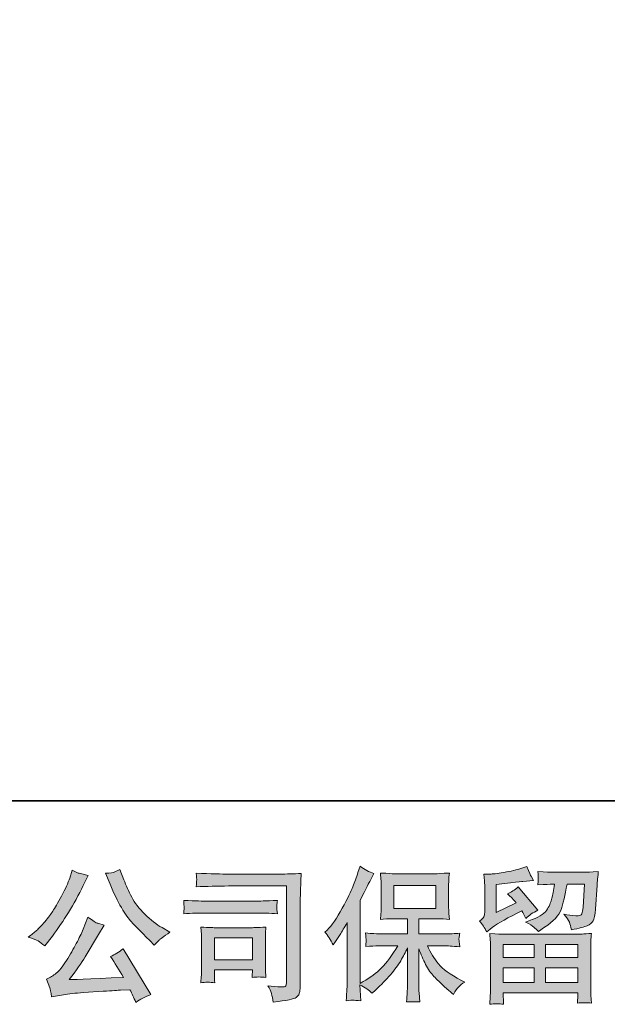
# Model space of a CAD drawing. Units: inches. Extents: x -80 to 1188, y -478 to 438.
# Drawn here: x 64 to 193, y -478 to -261 of the extents above; entities that cross this region are included whole.
import ezdxf

# ---------------------------------------------------------------- set-up
doc = ezdxf.new("R2010")
doc.units = ezdxf.units.IN
doc.header["$MEASUREMENT"] = 0
doc.layers.add('图层 1', color=7, linetype='Continuous')

msp = doc.modelspace()

# ---------------------------------------------------------------- hatches: boundary and pattern name
at = {"layer": '图层 1'}
h = msp.add_hatch(color=7, dxfattribs=at)
h.dxf.hatch_style = 2
edge = h.paths.add_edge_path()
edge.add_spline(control_points=[(83.64, -451.64), (84.44, -453.65), (85.26, -455.37), (86.12, -456.8), (86.97, -458.23), (87.71, -459.28), (88.33, -459.94), (88.93, -460.59), (90.27, -461.95), (92.34, -464.02), (92.34, -464.02), (93.36, -465.03), (93.36, -465.03), (93.36, -465.03), (94.44, -463.93), (94.44, -463.93), (94.58, -463.76), (95.37, -463.19), (96.81, -462.22), (96.81, -462.22), (95.07, -461.2), (95.07, -461.2), (93.84, -460.5), (92.58, -459.52), (91.3, -458.26), (90.01, -456.99), (89.04, -455.72), (88.39, -454.47), (87.73, -453.21), (87.16, -451.94), (86.67, -450.66), (86.67, -450.66), (85.79, -448.38), (85.79, -448.38), (85.79, -448.38), (84.56, -448.95), (84.56, -448.95), (84.33, -449.08), (83.69, -449.17), (82.65, -449.23), (82.65, -449.23), (83.64, -451.64), (83.64, -451.64)], knot_values=[0, 0, 0, 0, 1, 1, 1, 2, 2, 2, 3, 3, 3, 4, 4, 4, 5, 5, 5, 6, 6, 6, 7, 7, 7, 8, 8, 8, 9, 9, 9, 10, 10, 10, 11, 11, 11, 12, 12, 12, 13, 13, 13, 14, 14, 14, 14], degree=3, periodic=0)
edge = h.paths.add_edge_path()
edge.add_spline(control_points=[(67.78, -464.14), (68.18, -464.38), (68.68, -464.74), (69.3, -465.22), (69.3, -465.22), (70.94, -463.07), (70.94, -463.07), (73.41, -459.82), (75.67, -456.11), (77.72, -451.92), (77.72, -451.92), (78.79, -449.71), (78.79, -449.71), (78.79, -449.71), (76.83, -449.23), (76.83, -449.23), (76.66, -449.21), (76.16, -448.97), (75.31, -448.51), (75.31, -448.51), (74.74, -450.28), (74.74, -450.28), (74.38, -451.38), (73.78, -452.69), (72.93, -454.25), (72.09, -455.8), (71.46, -456.91), (71.03, -457.56), (70.62, -458.21), (70.02, -458.99), (69.27, -459.89), (68.51, -460.78), (67.9, -461.44), (67.46, -461.83), (67.01, -462.24), (66.39, -462.73), (65.59, -463.32), (66.66, -463.64), (67.39, -463.92), (67.78, -464.14)], knot_values=[0, 0, 0, 0, 1, 1, 1, 2, 2, 2, 3, 3, 3, 4, 4, 4, 5, 5, 5, 6, 6, 6, 7, 7, 7, 8, 8, 8, 9, 9, 9, 10, 10, 10, 11, 11, 11, 12, 12, 12, 13, 13, 13, 13], degree=3, periodic=0)
edge = h.paths.add_edge_path()
edge.add_spline(control_points=[(77.72, -461.52), (77.34, -462.45), (76.83, -463.5), (76.2, -464.69), (75.58, -465.87), (74.85, -467.12), (74.01, -468.47), (73.17, -469.81), (72.42, -470.73), (71.78, -471.25), (71.13, -471.76), (70.43, -472.21), (69.64, -472.57), (69.64, -472.57), (70.37, -474.44), (70.37, -474.44), (70.46, -474.65), (70.58, -475.31), (70.75, -476.43), (70.75, -476.43), (73.35, -475.99), (73.35, -475.99), (74.47, -475.8), (75.94, -475.64), (77.78, -475.51), (77.78, -475.51), (82.12, -475.23), (82.12, -475.23), (84.14, -475.08), (85.4, -475), (85.89, -474.98), (85.89, -474.98), (88, -474.91), (88, -474.91), (88.43, -475.71), (88.85, -476.63), (89.27, -477.67), (90.24, -476.99), (91.35, -476.42), (92.6, -475.95), (92.6, -475.95), (86.48, -465.85), (86.48, -465.85), (85.6, -466.57), (84.67, -467.13), (83.7, -467.54), (84.65, -468.97), (85.62, -470.51), (86.61, -472.16), (78.74, -472.5), (74.75, -472.66), (74.65, -472.66), (76.17, -470.62), (77.34, -468.94), (78.16, -467.63), (78.16, -467.63), (81.07, -462.69), (81.07, -462.69), (81.07, -462.69), (82.31, -460.69), (82.31, -460.69), (82.31, -460.69), (80.91, -460.25), (80.91, -460.25), (80.58, -460.17), (79.86, -459.72), (78.76, -458.89), (78.76, -458.89), (77.72, -461.52), (77.72, -461.52)], knot_values=[0, 0, 0, 0, 1, 1, 1, 2, 2, 2, 3, 3, 3, 4, 4, 4, 5, 5, 5, 6, 6, 6, 7, 7, 7, 8, 8, 8, 9, 9, 9, 10, 10, 10, 11, 11, 11, 12, 12, 12, 13, 13, 13, 14, 14, 14, 15, 15, 15, 16, 16, 16, 17, 17, 17, 18, 18, 18, 19, 19, 19, 20, 20, 20, 21, 21, 21, 22, 22, 22, 23, 23, 23, 23], degree=3, periodic=0)
h = msp.add_hatch(color=7, dxfattribs=at)
h.dxf.hatch_style = 2
edge = h.paths.add_edge_path()
edge.add_spline(control_points=[(130.9, -462.23), (130.9, -462.23), (131.37, -461.75), (131.37, -461.75), (132.43, -460.69), (133.54, -459.09), (134.72, -456.94), (135.89, -454.79), (136.67, -453.2), (137.06, -452.19), (137.44, -451.18), (137.82, -450.13), (138.18, -449.05), (138.18, -449.05), (138.63, -447.66), (138.63, -447.66), (139.63, -448.38), (140.64, -448.93), (141.67, -449.31), (141.67, -449.31), (140.85, -450.86), (140.85, -450.86), (140.7, -451.11), (139.96, -452.56), (138.63, -455.2), (138.63, -455.2), (138.63, -473.5), (138.63, -473.5), (138.63, -473.5), (139.35, -473.09), (139.35, -473.09), (140.87, -472.25), (142.2, -471.24), (143.34, -470.08), (144.48, -468.92), (145.68, -467.29), (146.94, -465.2), (146.94, -465.2), (142.7, -465.2), (142.7, -465.2), (141.93, -465.2), (141.01, -465.27), (139.89, -465.39), (139.91, -465.01), (139.93, -464.72), (139.95, -464.47), (139.97, -464.24), (139.98, -464.07), (139.97, -463.93), (139.96, -463.79), (139.92, -463.27), (139.86, -462.37), (141.29, -462.51), (142.23, -462.58), (142.7, -462.58), (142.7, -462.58), (149.06, -462.58), (149.06, -462.58), (149.06, -462.58), (149.06, -459.25), (149.06, -459.25), (149.06, -459.25), (146.02, -459.25), (146.02, -459.25), (144.87, -459.25), (143.9, -459.3), (143.11, -459.41), (143.18, -458.83), (143.22, -458.39), (143.24, -458.08), (143.26, -457.77), (143.27, -457.36), (143.27, -456.84), (143.27, -456.84), (143.27, -451.85), (143.27, -451.85), (143.27, -451.24), (143.26, -450.82), (143.24, -450.61), (143.24, -450.61), (143.11, -449.17), (143.11, -449.17), (144.85, -449.28), (145.81, -449.33), (146.02, -449.33), (146.02, -449.33), (155.31, -449.33), (155.31, -449.33), (155.53, -449.33), (156.52, -449.28), (158.29, -449.17), (158.21, -449.81), (158.16, -450.3), (158.15, -450.66), (158.13, -451.01), (158.13, -451.41), (158.13, -451.85), (158.13, -451.85), (158.13, -456.84), (158.13, -456.84), (158.13, -457.51), (158.15, -457.92), (158.17, -458.1), (158.17, -458.1), (158.29, -459.41), (158.29, -459.41), (157.5, -459.3), (156.5, -459.25), (155.28, -459.25), (155.28, -459.25), (151.55, -459.25), (151.55, -459.25), (151.55, -459.25), (151.55, -462.58), (151.55, -462.58), (151.55, -462.58), (157.35, -462.58), (157.35, -462.58), (158.35, -462.58), (159.44, -462.54), (160.6, -462.43), (160.52, -462.87), (160.46, -463.19), (160.43, -463.38), (160.39, -463.59), (160.38, -463.75), (160.39, -463.86), (160.4, -463.97), (160.48, -464.49), (160.6, -465.42), (158.83, -465.28), (157.74, -465.2), (157.35, -465.2), (157.35, -465.2), (153.45, -465.2), (153.45, -465.2), (154.15, -466.68), (154.96, -468.01), (155.89, -469.19), (156.81, -470.37), (158.46, -471.56), (160.82, -472.74), (160.82, -472.74), (161.68, -473.18), (161.68, -473.18), (161.11, -473.56), (160.66, -473.92), (160.35, -474.26), (160.03, -474.59), (159.64, -475.14), (159.18, -475.9), (159.18, -475.9), (158.74, -475.56), (158.74, -475.56), (158.51, -475.39), (157.97, -474.91), (157.13, -474.14), (156.3, -473.37), (155.55, -472.64), (154.89, -471.94), (154.22, -471.25), (153.62, -470.36), (153.07, -469.3), (152.52, -468.23), (152.01, -467.1), (151.55, -465.9), (151.55, -465.9), (151.55, -473.91), (151.55, -473.91), (151.55, -474.52), (151.57, -475.07), (151.61, -475.56), (151.61, -475.56), (151.77, -477.58), (151.77, -477.58), (151.32, -477.56), (150.97, -477.54), (150.73, -477.52), (150.49, -477.5), (149.87, -477.52), (148.87, -477.58), (148.91, -476.76), (148.95, -476.07), (149, -475.5), (149.04, -474.94), (149.06, -474.41), (149.06, -473.91), (149.06, -473.91), (149.06, -465.67), (149.06, -465.67), (148.62, -466.61), (148.12, -467.55), (147.57, -468.51), (147.02, -469.46), (146.28, -470.49), (145.35, -471.57), (144.43, -472.64), (143.3, -473.78), (142, -474.99), (142, -474.99), (141.27, -475.65), (141.27, -475.65), (140.59, -474.93), (139.72, -474.32), (138.62, -473.82), (138.62, -473.82), (138.84, -477.3), (138.84, -477.3), (137.87, -477.23), (137.29, -477.19), (137.11, -477.18), (136.93, -477.17), (136.43, -477.21), (135.58, -477.3), (135.64, -476.27), (135.7, -475.41), (135.74, -474.73), (135.78, -474.05), (135.8, -473.36), (135.8, -472.64), (135.8, -472.64), (135.8, -460.08), (135.8, -460.08), (135.19, -461.17), (134.66, -462.05), (134.22, -462.73), (134.22, -462.73), (133.24, -464.22), (133.24, -464.22), (133.24, -464.22), (132.73, -465.01), (132.73, -465.01), (132.17, -463.9), (131.55, -462.96), (130.9, -462.23)], knot_values=[0, 0, 0, 0, 1, 1, 1, 2, 2, 2, 3, 3, 3, 4, 4, 4, 5, 5, 5, 6, 6, 6, 7, 7, 7, 8, 8, 8, 9, 9, 9, 10, 10, 10, 11, 11, 11, 12, 12, 12, 13, 13, 13, 14, 14, 14, 15, 15, 15, 16, 16, 16, 17, 17, 17, 18, 18, 18, 19, 19, 19, 20, 20, 20, 21, 21, 21, 22, 22, 22, 23, 23, 23, 24, 24, 24, 25, 25, 25, 26, 26, 26, 27, 27, 27, 28, 28, 28, 29, 29, 29, 30, 30, 30, 31, 31, 31, 32, 32, 32, 33, 33, 33, 34, 34, 34, 35, 35, 35, 36, 36, 36, 37, 37, 37, 38, 38, 38, 39, 39, 39, 40, 40, 40, 41, 41, 41, 42, 42, 42, 43, 43, 43, 44, 44, 44, 45, 45, 45, 46, 46, 46, 47, 47, 47, 48, 48, 48, 49, 49, 49, 50, 50, 50, 51, 51, 51, 52, 52, 52, 53, 53, 53, 54, 54, 54, 55, 55, 55, 56, 56, 56, 57, 57, 57, 58, 58, 58, 59, 59, 59, 60, 60, 60, 61, 61, 61, 62, 62, 62, 63, 63, 63, 64, 64, 64, 65, 65, 65, 66, 66, 66, 67, 67, 67, 68, 68, 68, 69, 69, 69, 70, 70, 70, 71, 71, 71, 72, 72, 72, 73, 73, 73, 74, 74, 74, 75, 75, 75, 76, 76, 76, 77, 77, 77, 78, 78, 78, 78], degree=3, periodic=0)
h.paths.add_polyline_path([(146.1, -457.01), (155.3, -457.01), (155.3, -451.94), (146.1, -451.94)])
h = msp.add_hatch(color=7, dxfattribs=at)
h.dxf.hatch_style = 2
h.paths.add_polyline_path([(170.15, -464.89), (176.95, -464.89), (176.95, -467.8), (170.11, -467.8)])
edge = h.paths.add_edge_path()
edge.add_spline(control_points=[(166.51, -462.14), (166.51, -462.14), (167.24, -461.54), (167.24, -461.54), (168.36, -460.61), (170.31, -459.45), (173.08, -458.06), (173.08, -458.06), (174.22, -457.49), (174.22, -457.49), (174.55, -458.01), (174.86, -458.58), (175.14, -459.17), (175.83, -458.47), (176.71, -457.87), (177.76, -457.36), (177.76, -457.36), (173.43, -452.23), (173.43, -452.23), (172.65, -452.91), (171.85, -453.41), (171.05, -453.75), (171.79, -454.43), (172.45, -455.08), (173.01, -455.71), (173.01, -455.71), (168.55, -457.87), (168.55, -457.87), (168.55, -457.87), (168.55, -451.73), (168.55, -451.73), (168.55, -451.73), (171.72, -451.35), (171.72, -451.35), (173.4, -451.16), (174.31, -451.05), (174.44, -451.03), (174.44, -451.03), (176.78, -450.81), (176.78, -450.81), (176.78, -450.81), (176.25, -449.86), (176.25, -449.86), (176.2, -449.82), (175.9, -449.1), (175.32, -447.71), (175.32, -447.71), (174.25, -448.08), (174.25, -448.08), (173.11, -448.49), (171.78, -448.8), (170.26, -449.04), (168.74, -449.29), (167.74, -449.41), (167.27, -449.41), (167.27, -449.41), (165.9, -449.41), (165.9, -449.41), (165.9, -449.41), (166.02, -450.91), (166.02, -450.91), (166.05, -451.11), (166.06, -451.58), (166.06, -452.3), (166.06, -452.3), (166.06, -457.9), (166.06, -457.9), (166.06, -458.23), (165.99, -458.55), (165.87, -458.83), (165.74, -459.11), (165.43, -459.43), (164.92, -459.77), (165.53, -460.46), (166.06, -461.26), (166.51, -462.14)], knot_values=[0, 0, 0, 0, 1, 1, 1, 2, 2, 2, 3, 3, 3, 4, 4, 4, 5, 5, 5, 6, 6, 6, 7, 7, 7, 8, 8, 8, 9, 9, 9, 10, 10, 10, 11, 11, 11, 12, 12, 12, 13, 13, 13, 14, 14, 14, 15, 15, 15, 16, 16, 16, 17, 17, 17, 18, 18, 18, 19, 19, 19, 20, 20, 20, 21, 21, 21, 22, 22, 22, 23, 23, 23, 24, 24, 24, 25, 25, 25, 25], degree=3, periodic=0)
edge = h.paths.add_edge_path()
edge.add_spline(control_points=[(170.22, -478.09), (170.22, -478.09), (170.19, -477.2), (170.19, -477.2), (170.19, -477.2), (170.16, -476.29), (170.16, -476.29), (170.16, -476.29), (170.16, -475.53), (170.16, -475.53), (170.16, -475.53), (186.58, -475.53), (186.58, -475.53), (186.58, -475.53), (186.58, -476.22), (186.58, -476.22), (186.58, -476.27), (186.56, -476.45), (186.53, -476.8), (186.49, -477.14), (186.48, -477.5), (186.48, -477.84), (187.53, -477.71), (188.55, -477.71), (189.56, -477.84), (189.56, -477.84), (189.44, -476.07), (189.44, -476.07), (189.42, -475.83), (189.4, -475.25), (189.4, -474.32), (189.4, -474.32), (189.4, -465.5), (189.4, -465.5), (189.4, -464.86), (189.4, -464.37), (189.42, -464.01), (189.43, -463.65), (189.48, -463.14), (189.56, -462.49), (187.83, -462.59), (186.79, -462.65), (186.43, -462.65), (186.43, -462.65), (170.11, -462.65), (170.11, -462.65), (169.8, -462.65), (168.82, -462.59), (167.17, -462.49), (167.17, -462.49), (167.3, -464.04), (167.3, -464.04), (167.32, -464.27), (167.33, -464.77), (167.33, -465.53), (167.33, -465.53), (167.33, -474.26), (167.33, -474.26), (167.33, -475.02), (167.32, -475.63), (167.3, -476.1), (167.28, -476.56), (167.24, -477.22), (167.17, -478.09), (168.17, -477.96), (169.18, -477.96), (170.22, -478.09)], knot_values=[0, 0, 0, 0, 1, 1, 1, 2, 2, 2, 3, 3, 3, 4, 4, 4, 5, 5, 5, 6, 6, 6, 7, 7, 7, 8, 8, 8, 9, 9, 9, 10, 10, 10, 11, 11, 11, 12, 12, 12, 13, 13, 13, 14, 14, 14, 15, 15, 15, 16, 16, 16, 17, 17, 17, 18, 18, 18, 19, 19, 19, 20, 20, 20, 21, 21, 21, 22, 22, 22, 22], degree=3, periodic=0)
h.paths.add_polyline_path([(170.16, -470.04), (176.95, -470.04), (176.95, -473.28), (170.16, -473.28)])
h.paths.add_polyline_path([(179.44, -470.04), (186.58, -470.04), (186.58, -473.28), (179.44, -473.28)])
h.paths.add_polyline_path([(179.44, -464.89), (186.58, -464.89), (186.58, -467.8), (179.44, -467.8)])
edge = h.paths.add_edge_path()
edge.add_spline(control_points=[(176.88, -461.08), (177.18, -461.34), (177.52, -461.67), (177.88, -462.04), (177.88, -462.04), (179.24, -461.13), (179.24, -461.13), (181.19, -459.82), (182.39, -458.53), (182.85, -457.24), (183.31, -455.97), (183.76, -454.1), (184.18, -451.63), (184.18, -451.63), (188.01, -451.63), (188.01, -451.63), (188.01, -451.63), (187.7, -456.73), (187.7, -456.73), (187.65, -457.38), (187.57, -457.86), (187.44, -458.16), (187.31, -458.47), (186.88, -458.61), (186.14, -458.57), (185.19, -458.55), (184.31, -458.43), (183.48, -458.21), (184.12, -458.98), (184.52, -459.56), (184.7, -460), (184.88, -460.43), (185.03, -461), (185.13, -461.67), (186.86, -461.35), (188.02, -461.05), (188.63, -460.78), (189.22, -460.5), (189.66, -460.15), (189.92, -459.72), (190.19, -459.28), (190.37, -458.43), (190.45, -457.14), (190.45, -457.14), (190.8, -451.82), (190.8, -451.82), (190.8, -451.7), (190.82, -451.39), (190.86, -450.9), (190.9, -450.4), (190.97, -449.72), (191.05, -448.85), (189.43, -448.96), (188.49, -449.01), (188.26, -449.01), (188.26, -449.01), (180.85, -449.01), (180.85, -449.01), (180.56, -449.01), (179.53, -448.96), (177.75, -448.85), (177.84, -449.62), (177.87, -450.08), (177.86, -450.26), (177.85, -450.43), (177.84, -450.63), (177.83, -450.84), (177.82, -451.06), (177.8, -451.38), (177.75, -451.79), (179.46, -451.68), (180.5, -451.63), (180.85, -451.63), (180.85, -451.63), (181.43, -451.63), (181.43, -451.63), (181.22, -453), (181.02, -454.04), (180.85, -454.74), (180.69, -455.43), (180.36, -456.21), (179.89, -457.08), (179.41, -457.94), (178.29, -458.72), (176.52, -459.42), (176.52, -459.42), (175.07, -459.99), (175.07, -459.99), (175.97, -460.45), (176.57, -460.81), (176.88, -461.08)], knot_values=[0, 0, 0, 0, 1, 1, 1, 2, 2, 2, 3, 3, 3, 4, 4, 4, 5, 5, 5, 6, 6, 6, 7, 7, 7, 8, 8, 8, 9, 9, 9, 10, 10, 10, 11, 11, 11, 12, 12, 12, 13, 13, 13, 14, 14, 14, 15, 15, 15, 16, 16, 16, 17, 17, 17, 18, 18, 18, 19, 19, 19, 20, 20, 20, 21, 21, 21, 22, 22, 22, 23, 23, 23, 24, 24, 24, 25, 25, 25, 26, 26, 26, 27, 27, 27, 28, 28, 28, 29, 29, 29, 30, 30, 30, 30], degree=3, periodic=0)
h = msp.add_hatch(color=7, dxfattribs=at)
h.dxf.hatch_style = 2
edge = h.paths.add_edge_path()
edge.add_spline(control_points=[(109.66, -452.03), (109.66, -452.03), (122.48, -452.03), (122.48, -452.03), (122.48, -452.03), (122.48, -472.61), (122.48, -472.61), (122.48, -472.61), (122.45, -473.15), (122.45, -473.15), (122.43, -473.51), (122.37, -473.8), (122.27, -474.01), (122.18, -474.21), (121.81, -474.3), (121.16, -474.26), (120.31, -474.23), (119.37, -474.15), (118.34, -474.01), (118.72, -474.59), (118.98, -475.17), (119.14, -475.71), (119.29, -476.27), (119.43, -476.9), (119.54, -477.62), (122.48, -477.26), (124.16, -476.92), (124.54, -476.6), (124.93, -476.29), (125.16, -476.03), (125.22, -475.85), (125.29, -475.67), (125.34, -475.41), (125.39, -475.06), (125.45, -474.71), (125.48, -474.49), (125.48, -474.38), (125.48, -474.38), (125.48, -456.21), (125.48, -456.21), (125.48, -455.28), (125.49, -454.29), (125.52, -453.22), (125.55, -452.16), (125.61, -450.84), (125.67, -449.26), (124.01, -449.36), (122.46, -449.41), (121, -449.41), (121, -449.41), (109.7, -449.41), (109.7, -449.41), (108.24, -449.41), (105.86, -449.35), (102.57, -449.22), (102.65, -450.04), (102.7, -450.54), (102.7, -450.73), (102.67, -450.9), (102.63, -451.39), (102.57, -452.22), (104.93, -452.1), (107.3, -452.03), (109.66, -452.03)], knot_values=[0, 0, 0, 0, 1, 1, 1, 2, 2, 2, 3, 3, 3, 4, 4, 4, 5, 5, 5, 6, 6, 6, 7, 7, 7, 8, 8, 8, 9, 9, 9, 10, 10, 10, 11, 11, 11, 12, 12, 12, 13, 13, 13, 14, 14, 14, 15, 15, 15, 16, 16, 16, 17, 17, 17, 18, 18, 18, 19, 19, 19, 20, 20, 20, 21, 21, 21, 21], degree=3, periodic=0)
edge = h.paths.add_edge_path()
edge.add_spline(control_points=[(104.8, -457.98), (104.8, -457.98), (115.69, -457.98), (115.69, -457.98), (117.17, -457.98), (118.75, -458.03), (120.44, -458.14), (120.44, -458.14), (120.34, -457.24), (120.34, -457.24), (120.34, -457.24), (120.32, -457.05), (120.34, -456.67), (120.34, -456.67), (120.34, -456.17), (120.34, -456.17), (120.34, -455.97), (120.37, -455.65), (120.44, -455.21), (117.88, -455.31), (116.32, -455.37), (115.75, -455.37), (115.75, -455.37), (104.83, -455.37), (104.83, -455.37), (104.21, -455.37), (102.55, -455.31), (99.83, -455.21), (99.87, -456.01), (99.9, -456.5), (99.92, -456.71), (99.92, -456.89), (99.91, -457.07), (99.9, -457.24), (99.89, -457.42), (99.87, -457.72), (99.83, -458.14), (101.57, -458.03), (103.24, -457.98), (104.8, -457.98)], knot_values=[0, 0, 0, 0, 1, 1, 1, 2, 2, 2, 3, 3, 3, 4, 4, 4, 5, 5, 5, 6, 6, 6, 7, 7, 7, 8, 8, 8, 9, 9, 9, 10, 10, 10, 11, 11, 11, 12, 12, 12, 13, 13, 13, 13], degree=3, periodic=0)
edge = h.paths.add_edge_path()
edge.add_spline(control_points=[(106.66, -473.34), (106.6, -472.58), (106.57, -472.02), (106.57, -471.66), (106.57, -471.66), (106.57, -470.52), (106.57, -470.52), (106.57, -470.52), (114.97, -470.52), (114.97, -470.52), (114.97, -470.52), (114.97, -470.94), (114.97, -470.94), (114.97, -470.98), (114.95, -471.12), (114.92, -471.39), (114.89, -471.65), (114.88, -471.91), (114.88, -472.17), (115.86, -472.04), (116.87, -472.04), (117.92, -472.17), (117.92, -472.17), (117.83, -470.52), (117.83, -470.52), (117.81, -470.21), (117.8, -469.7), (117.8, -468.99), (117.8, -468.99), (117.8, -464.13), (117.8, -464.13), (117.8, -463.6), (117.8, -463.12), (117.81, -462.72), (117.82, -462.31), (117.86, -461.76), (117.92, -461.08), (116.06, -461.18), (114.92, -461.23), (114.48, -461.23), (114.48, -461.23), (106.98, -461.23), (106.98, -461.23), (106.62, -461.23), (105.49, -461.18), (103.58, -461.08), (103.58, -461.08), (103.71, -462.7), (103.71, -462.7), (103.73, -462.95), (103.74, -463.46), (103.74, -464.23), (103.74, -464.23), (103.74, -470.05), (103.74, -470.05), (103.74, -470.74), (103.73, -471.29), (103.71, -471.69), (103.69, -472.09), (103.65, -472.64), (103.58, -473.34), (104.58, -473.21), (105.6, -473.21), (106.66, -473.34)], knot_values=[0, 0, 0, 0, 1, 1, 1, 2, 2, 2, 3, 3, 3, 4, 4, 4, 5, 5, 5, 6, 6, 6, 7, 7, 7, 8, 8, 8, 9, 9, 9, 10, 10, 10, 11, 11, 11, 12, 12, 12, 13, 13, 13, 14, 14, 14, 15, 15, 15, 16, 16, 16, 17, 17, 17, 18, 18, 18, 19, 19, 19, 20, 20, 20, 21, 21, 21, 21], degree=3, periodic=0)
h.paths.add_polyline_path([(106.57, -463.47), (114.97, -463.47), (114.97, -468.28), (106.57, -468.28)])

# ---------------------------------------------------------------- linework, layer by layer
at = {"layer": '图层 1', "color": 7, "lineweight": 35}
msp.add_lwpolyline([(1188.47, -433.25), (-80.45, -433.25), (-80.45, 388.67), (1188.47, 388.67), (1188.47, -433.25), (1188.47, -433.25)], dxfattribs=at)
at = {"layer": '图层 1', "color": 7, "lineweight": 0}
for points in [[(146.1, -457.01), (155.3, -457.01), (155.3, -451.94), (146.1, -451.94), (146.1, -457.01)], [(106.57, -463.47), (114.97, -463.47), (114.97, -468.28), (106.57, -468.28), (106.57, -463.47)], [(170.15, -464.89), (176.95, -464.89), (176.95, -467.8), (170.11, -467.8), (170.15, -464.89)], [(179.44, -464.89), (186.58, -464.89), (186.58, -467.8), (179.44, -467.8), (179.44, -464.89)], [(170.16, -470.04), (176.95, -470.04), (176.95, -473.28), (170.16, -473.28), (170.16, -470.04)], [(179.44, -470.04), (186.58, -470.04), (186.58, -473.28), (179.44, -473.28), (179.44, -470.04)]]:
    msp.add_lwpolyline(points, dxfattribs=at)
for points, knots in [([(67.78, -464.14), (68.18, -464.38), (68.68, -464.74), (69.3, -465.22), (69.3, -465.22), (70.94, -463.07), (70.94, -463.07), (73.41, -459.82), (75.67, -456.11), (77.72, -451.92), (77.72, -451.92), (78.79, -449.71), (78.79, -449.71), (78.79, -449.71), (76.83, -449.23), (76.83, -449.23), (76.66, -449.21), (76.16, -448.97), (75.31, -448.51), (75.31, -448.51), (74.74, -450.28), (74.74, -450.28), (74.38, -451.38), (73.78, -452.69), (72.93, -454.25), (72.09, -455.8), (71.46, -456.91), (71.03, -457.56), (70.62, -458.21), (70.02, -458.99), (69.27, -459.89), (68.51, -460.78), (67.9, -461.44), (67.46, -461.83), (67.01, -462.24), (66.39, -462.73), (65.59, -463.32), (66.66, -463.64), (67.39, -463.92), (67.78, -464.14)], [0, 0, 0, 0, 1, 1, 1, 2, 2, 2, 3, 3, 3, 4, 4, 4, 5, 5, 5, 6, 6, 6, 7, 7, 7, 8, 8, 8, 9, 9, 9, 10, 10, 10, 11, 11, 11, 12, 12, 12, 13, 13, 13, 13]), ([(83.64, -451.64), (84.44, -453.65), (85.26, -455.37), (86.12, -456.8), (86.97, -458.23), (87.71, -459.28), (88.33, -459.94), (88.93, -460.59), (90.27, -461.95), (92.34, -464.02), (92.34, -464.02), (93.36, -465.03), (93.36, -465.03), (93.36, -465.03), (94.44, -463.93), (94.44, -463.93), (94.58, -463.76), (95.37, -463.19), (96.81, -462.22), (96.81, -462.22), (95.07, -461.2), (95.07, -461.2), (93.84, -460.5), (92.58, -459.52), (91.3, -458.26), (90.01, -456.99), (89.04, -455.72), (88.39, -454.47), (87.73, -453.21), (87.16, -451.94), (86.67, -450.66), (86.67, -450.66), (85.79, -448.38), (85.79, -448.38), (85.79, -448.38), (84.56, -448.95), (84.56, -448.95), (84.33, -449.08), (83.69, -449.17), (82.65, -449.23), (82.65, -449.23), (83.64, -451.64), (83.64, -451.64)], [0, 0, 0, 0, 1, 1, 1, 2, 2, 2, 3, 3, 3, 4, 4, 4, 5, 5, 5, 6, 6, 6, 7, 7, 7, 8, 8, 8, 9, 9, 9, 10, 10, 10, 11, 11, 11, 12, 12, 12, 13, 13, 13, 14, 14, 14, 14]), ([(130.9, -462.23), (130.9, -462.23), (131.37, -461.75), (131.37, -461.75), (132.43, -460.69), (133.54, -459.09), (134.72, -456.94), (135.89, -454.79), (136.67, -453.2), (137.06, -452.19), (137.44, -451.18), (137.82, -450.13), (138.18, -449.05), (138.18, -449.05), (138.63, -447.66), (138.63, -447.66), (139.63, -448.38), (140.64, -448.93), (141.67, -449.31), (141.67, -449.31), (140.85, -450.86), (140.85, -450.86), (140.7, -451.11), (139.96, -452.56), (138.63, -455.2), (138.63, -455.2), (138.63, -473.5), (138.63, -473.5), (138.63, -473.5), (139.35, -473.09), (139.35, -473.09), (140.87, -472.25), (142.2, -471.24), (143.34, -470.08), (144.48, -468.92), (145.68, -467.29), (146.94, -465.2), (146.94, -465.2), (142.7, -465.2), (142.7, -465.2), (141.93, -465.2), (141.01, -465.27), (139.89, -465.39), (139.91, -465.01), (139.93, -464.72), (139.95, -464.47), (139.97, -464.24), (139.98, -464.07), (139.97, -463.93), (139.96, -463.79), (139.92, -463.27), (139.86, -462.37), (141.29, -462.51), (142.23, -462.58), (142.7, -462.58), (142.7, -462.58), (149.06, -462.58), (149.06, -462.58), (149.06, -462.58), (149.06, -459.25), (149.06, -459.25), (149.06, -459.25), (146.02, -459.25), (146.02, -459.25), (144.87, -459.25), (143.9, -459.3), (143.11, -459.41), (143.18, -458.83), (143.22, -458.39), (143.24, -458.08), (143.26, -457.77), (143.27, -457.36), (143.27, -456.84), (143.27, -456.84), (143.27, -451.85), (143.27, -451.85), (143.27, -451.24), (143.26, -450.82), (143.24, -450.61), (143.24, -450.61), (143.11, -449.17), (143.11, -449.17), (144.85, -449.28), (145.81, -449.33), (146.02, -449.33), (146.02, -449.33), (155.31, -449.33), (155.31, -449.33), (155.53, -449.33), (156.52, -449.28), (158.29, -449.17), (158.21, -449.81), (158.16, -450.3), (158.15, -450.66), (158.13, -451.01), (158.13, -451.41), (158.13, -451.85), (158.13, -451.85), (158.13, -456.84), (158.13, -456.84), (158.13, -457.51), (158.15, -457.92), (158.17, -458.1), (158.17, -458.1), (158.29, -459.41), (158.29, -459.41), (157.5, -459.3), (156.5, -459.25), (155.28, -459.25), (155.28, -459.25), (151.55, -459.25), (151.55, -459.25), (151.55, -459.25), (151.55, -462.58), (151.55, -462.58), (151.55, -462.58), (157.35, -462.58), (157.35, -462.58), (158.35, -462.58), (159.44, -462.54), (160.6, -462.43), (160.52, -462.87), (160.46, -463.19), (160.43, -463.38), (160.39, -463.59), (160.38, -463.75), (160.39, -463.86), (160.4, -463.97), (160.48, -464.49), (160.6, -465.42), (158.83, -465.28), (157.74, -465.2), (157.35, -465.2), (157.35, -465.2), (153.45, -465.2), (153.45, -465.2), (154.15, -466.68), (154.96, -468.01), (155.89, -469.19), (156.81, -470.37), (158.46, -471.56), (160.82, -472.74), (160.82, -472.74), (161.68, -473.18), (161.68, -473.18), (161.11, -473.56), (160.66, -473.92), (160.35, -474.26), (160.03, -474.59), (159.64, -475.14), (159.18, -475.9), (159.18, -475.9), (158.74, -475.56), (158.74, -475.56), (158.51, -475.39), (157.97, -474.91), (157.13, -474.14), (156.3, -473.37), (155.55, -472.64), (154.89, -471.94), (154.22, -471.25), (153.62, -470.36), (153.07, -469.3), (152.52, -468.23), (152.01, -467.1), (151.55, -465.9), (151.55, -465.9), (151.55, -473.91), (151.55, -473.91), (151.55, -474.52), (151.57, -475.07), (151.61, -475.56), (151.61, -475.56), (151.77, -477.58), (151.77, -477.58), (151.32, -477.56), (150.97, -477.54), (150.73, -477.52), (150.49, -477.5), (149.87, -477.52), (148.87, -477.58), (148.91, -476.76), (148.95, -476.07), (149, -475.5), (149.04, -474.94), (149.06, -474.41), (149.06, -473.91), (149.06, -473.91), (149.06, -465.67), (149.06, -465.67), (148.62, -466.61), (148.12, -467.55), (147.57, -468.51), (147.02, -469.46), (146.28, -470.49), (145.35, -471.57), (144.43, -472.64), (143.3, -473.78), (142, -474.99), (142, -474.99), (141.27, -475.65), (141.27, -475.65), (140.59, -474.93), (139.72, -474.32), (138.62, -473.82), (138.62, -473.82), (138.84, -477.3), (138.84, -477.3), (137.87, -477.23), (137.29, -477.19), (137.11, -477.18), (136.93, -477.17), (136.43, -477.21), (135.58, -477.3), (135.64, -476.27), (135.7, -475.41), (135.74, -474.73), (135.78, -474.05), (135.8, -473.36), (135.8, -472.64), (135.8, -472.64), (135.8, -460.08), (135.8, -460.08), (135.19, -461.17), (134.66, -462.05), (134.22, -462.73), (134.22, -462.73), (133.24, -464.22), (133.24, -464.22), (133.24, -464.22), (132.73, -465.01), (132.73, -465.01), (132.17, -463.9), (131.55, -462.96), (130.9, -462.23)], [0, 0, 0, 0, 1, 1, 1, 2, 2, 2, 3, 3, 3, 4, 4, 4, 5, 5, 5, 6, 6, 6, 7, 7, 7, 8, 8, 8, 9, 9, 9, 10, 10, 10, 11, 11, 11, 12, 12, 12, 13, 13, 13, 14, 14, 14, 15, 15, 15, 16, 16, 16, 17, 17, 17, 18, 18, 18, 19, 19, 19, 20, 20, 20, 21, 21, 21, 22, 22, 22, 23, 23, 23, 24, 24, 24, 25, 25, 25, 26, 26, 26, 27, 27, 27, 28, 28, 28, 29, 29, 29, 30, 30, 30, 31, 31, 31, 32, 32, 32, 33, 33, 33, 34, 34, 34, 35, 35, 35, 36, 36, 36, 37, 37, 37, 38, 38, 38, 39, 39, 39, 40, 40, 40, 41, 41, 41, 42, 42, 42, 43, 43, 43, 44, 44, 44, 45, 45, 45, 46, 46, 46, 47, 47, 47, 48, 48, 48, 49, 49, 49, 50, 50, 50, 51, 51, 51, 52, 52, 52, 53, 53, 53, 54, 54, 54, 55, 55, 55, 56, 56, 56, 57, 57, 57, 58, 58, 58, 59, 59, 59, 60, 60, 60, 61, 61, 61, 62, 62, 62, 63, 63, 63, 64, 64, 64, 65, 65, 65, 66, 66, 66, 67, 67, 67, 68, 68, 68, 69, 69, 69, 70, 70, 70, 71, 71, 71, 72, 72, 72, 73, 73, 73, 74, 74, 74, 75, 75, 75, 76, 76, 76, 77, 77, 77, 78, 78, 78, 78]), ([(166.51, -462.14), (166.51, -462.14), (167.24, -461.54), (167.24, -461.54), (168.36, -460.61), (170.31, -459.45), (173.08, -458.06), (173.08, -458.06), (174.22, -457.49), (174.22, -457.49), (174.55, -458.01), (174.86, -458.58), (175.14, -459.17), (175.83, -458.47), (176.71, -457.87), (177.76, -457.36), (177.76, -457.36), (173.43, -452.23), (173.43, -452.23), (172.65, -452.91), (171.85, -453.41), (171.05, -453.75), (171.79, -454.43), (172.45, -455.08), (173.01, -455.71), (173.01, -455.71), (168.55, -457.87), (168.55, -457.87), (168.55, -457.87), (168.55, -451.73), (168.55, -451.73), (168.55, -451.73), (171.72, -451.35), (171.72, -451.35), (173.4, -451.16), (174.31, -451.05), (174.44, -451.03), (174.44, -451.03), (176.78, -450.81), (176.78, -450.81), (176.78, -450.81), (176.25, -449.86), (176.25, -449.86), (176.2, -449.82), (175.9, -449.1), (175.32, -447.71), (175.32, -447.71), (174.25, -448.08), (174.25, -448.08), (173.11, -448.49), (171.78, -448.8), (170.26, -449.04), (168.74, -449.29), (167.74, -449.41), (167.27, -449.41), (167.27, -449.41), (165.9, -449.41), (165.9, -449.41), (165.9, -449.41), (166.02, -450.91), (166.02, -450.91), (166.05, -451.11), (166.06, -451.58), (166.06, -452.3), (166.06, -452.3), (166.06, -457.9), (166.06, -457.9), (166.06, -458.23), (165.99, -458.55), (165.87, -458.83), (165.74, -459.11), (165.43, -459.43), (164.92, -459.77), (165.53, -460.46), (166.06, -461.26), (166.51, -462.14)], [0, 0, 0, 0, 1, 1, 1, 2, 2, 2, 3, 3, 3, 4, 4, 4, 5, 5, 5, 6, 6, 6, 7, 7, 7, 8, 8, 8, 9, 9, 9, 10, 10, 10, 11, 11, 11, 12, 12, 12, 13, 13, 13, 14, 14, 14, 15, 15, 15, 16, 16, 16, 17, 17, 17, 18, 18, 18, 19, 19, 19, 20, 20, 20, 21, 21, 21, 22, 22, 22, 23, 23, 23, 24, 24, 24, 25, 25, 25, 25]), ([(176.88, -461.08), (177.18, -461.34), (177.52, -461.67), (177.88, -462.04), (177.88, -462.04), (179.24, -461.13), (179.24, -461.13), (181.19, -459.82), (182.39, -458.53), (182.85, -457.24), (183.31, -455.97), (183.76, -454.1), (184.18, -451.63), (184.18, -451.63), (188.01, -451.63), (188.01, -451.63), (188.01, -451.63), (187.7, -456.73), (187.7, -456.73), (187.65, -457.38), (187.57, -457.86), (187.44, -458.16), (187.31, -458.47), (186.88, -458.61), (186.14, -458.57), (185.19, -458.55), (184.31, -458.43), (183.48, -458.21), (184.12, -458.98), (184.52, -459.56), (184.7, -460), (184.88, -460.43), (185.03, -461), (185.13, -461.67), (186.86, -461.35), (188.02, -461.05), (188.63, -460.78), (189.22, -460.5), (189.66, -460.15), (189.92, -459.72), (190.19, -459.28), (190.37, -458.43), (190.45, -457.14), (190.45, -457.14), (190.8, -451.82), (190.8, -451.82), (190.8, -451.7), (190.82, -451.39), (190.86, -450.9), (190.9, -450.4), (190.97, -449.72), (191.05, -448.85), (189.43, -448.96), (188.49, -449.01), (188.26, -449.01), (188.26, -449.01), (180.85, -449.01), (180.85, -449.01), (180.56, -449.01), (179.53, -448.96), (177.75, -448.85), (177.84, -449.62), (177.87, -450.08), (177.86, -450.26), (177.85, -450.43), (177.84, -450.63), (177.83, -450.84), (177.82, -451.06), (177.8, -451.38), (177.75, -451.79), (179.46, -451.68), (180.5, -451.63), (180.85, -451.63), (180.85, -451.63), (181.43, -451.63), (181.43, -451.63), (181.22, -453), (181.02, -454.04), (180.85, -454.74), (180.69, -455.43), (180.36, -456.21), (179.89, -457.08), (179.41, -457.94), (178.29, -458.72), (176.52, -459.42), (176.52, -459.42), (175.07, -459.99), (175.07, -459.99), (175.97, -460.45), (176.57, -460.81), (176.88, -461.08)], [0, 0, 0, 0, 1, 1, 1, 2, 2, 2, 3, 3, 3, 4, 4, 4, 5, 5, 5, 6, 6, 6, 7, 7, 7, 8, 8, 8, 9, 9, 9, 10, 10, 10, 11, 11, 11, 12, 12, 12, 13, 13, 13, 14, 14, 14, 15, 15, 15, 16, 16, 16, 17, 17, 17, 18, 18, 18, 19, 19, 19, 20, 20, 20, 21, 21, 21, 22, 22, 22, 23, 23, 23, 24, 24, 24, 25, 25, 25, 26, 26, 26, 27, 27, 27, 28, 28, 28, 29, 29, 29, 30, 30, 30, 30]), ([(109.66, -452.03), (109.66, -452.03), (122.48, -452.03), (122.48, -452.03), (122.48, -452.03), (122.48, -472.61), (122.48, -472.61), (122.48, -472.61), (122.45, -473.15), (122.45, -473.15), (122.43, -473.51), (122.37, -473.8), (122.27, -474.01), (122.18, -474.21), (121.81, -474.3), (121.16, -474.26), (120.31, -474.23), (119.37, -474.15), (118.34, -474.01), (118.72, -474.59), (118.98, -475.17), (119.14, -475.71), (119.29, -476.27), (119.43, -476.9), (119.54, -477.62), (122.48, -477.26), (124.16, -476.92), (124.54, -476.6), (124.93, -476.29), (125.16, -476.03), (125.22, -475.85), (125.29, -475.67), (125.34, -475.41), (125.39, -475.06), (125.45, -474.71), (125.48, -474.49), (125.48, -474.38), (125.48, -474.38), (125.48, -456.21), (125.48, -456.21), (125.48, -455.28), (125.49, -454.29), (125.52, -453.22), (125.55, -452.16), (125.61, -450.84), (125.67, -449.26), (124.01, -449.36), (122.46, -449.41), (121, -449.41), (121, -449.41), (109.7, -449.41), (109.7, -449.41), (108.24, -449.41), (105.86, -449.35), (102.57, -449.22), (102.65, -450.04), (102.7, -450.54), (102.7, -450.73), (102.67, -450.9), (102.63, -451.39), (102.57, -452.22), (104.93, -452.1), (107.3, -452.03), (109.66, -452.03)], [0, 0, 0, 0, 1, 1, 1, 2, 2, 2, 3, 3, 3, 4, 4, 4, 5, 5, 5, 6, 6, 6, 7, 7, 7, 8, 8, 8, 9, 9, 9, 10, 10, 10, 11, 11, 11, 12, 12, 12, 13, 13, 13, 14, 14, 14, 15, 15, 15, 16, 16, 16, 17, 17, 17, 18, 18, 18, 19, 19, 19, 20, 20, 20, 21, 21, 21, 21]), ([(104.8, -457.98), (104.8, -457.98), (115.69, -457.98), (115.69, -457.98), (117.17, -457.98), (118.75, -458.03), (120.44, -458.14), (120.44, -458.14), (120.34, -457.24), (120.34, -457.24), (120.34, -457.24), (120.32, -457.05), (120.34, -456.67), (120.34, -456.67), (120.34, -456.17), (120.34, -456.17), (120.34, -455.97), (120.37, -455.65), (120.44, -455.21), (117.88, -455.31), (116.32, -455.37), (115.75, -455.37), (115.75, -455.37), (104.83, -455.37), (104.83, -455.37), (104.21, -455.37), (102.55, -455.31), (99.83, -455.21), (99.87, -456.01), (99.9, -456.5), (99.92, -456.71), (99.92, -456.89), (99.91, -457.07), (99.9, -457.24), (99.89, -457.42), (99.87, -457.72), (99.83, -458.14), (101.57, -458.03), (103.24, -457.98), (104.8, -457.98)], [0, 0, 0, 0, 1, 1, 1, 2, 2, 2, 3, 3, 3, 4, 4, 4, 5, 5, 5, 6, 6, 6, 7, 7, 7, 8, 8, 8, 9, 9, 9, 10, 10, 10, 11, 11, 11, 12, 12, 12, 13, 13, 13, 13]), ([(77.72, -461.52), (77.34, -462.45), (76.83, -463.5), (76.2, -464.69), (75.58, -465.87), (74.85, -467.12), (74.01, -468.47), (73.17, -469.81), (72.42, -470.73), (71.78, -471.25), (71.13, -471.76), (70.43, -472.21), (69.64, -472.57), (69.64, -472.57), (70.37, -474.44), (70.37, -474.44), (70.46, -474.65), (70.58, -475.31), (70.75, -476.43), (70.75, -476.43), (73.35, -475.99), (73.35, -475.99), (74.47, -475.8), (75.94, -475.64), (77.78, -475.51), (77.78, -475.51), (82.12, -475.23), (82.12, -475.23), (84.14, -475.08), (85.4, -475), (85.89, -474.98), (85.89, -474.98), (88, -474.91), (88, -474.91), (88.43, -475.71), (88.85, -476.63), (89.27, -477.67), (90.24, -476.99), (91.35, -476.42), (92.6, -475.95), (92.6, -475.95), (86.48, -465.85), (86.48, -465.85), (85.6, -466.57), (84.67, -467.13), (83.7, -467.54), (84.65, -468.97), (85.62, -470.51), (86.61, -472.16), (78.74, -472.5), (74.75, -472.66), (74.65, -472.66), (76.17, -470.62), (77.34, -468.94), (78.16, -467.63), (78.16, -467.63), (81.07, -462.69), (81.07, -462.69), (81.07, -462.69), (82.31, -460.69), (82.31, -460.69), (82.31, -460.69), (80.91, -460.25), (80.91, -460.25), (80.58, -460.17), (79.86, -459.72), (78.76, -458.89), (78.76, -458.89), (77.72, -461.52), (77.72, -461.52)], [0, 0, 0, 0, 1, 1, 1, 2, 2, 2, 3, 3, 3, 4, 4, 4, 5, 5, 5, 6, 6, 6, 7, 7, 7, 8, 8, 8, 9, 9, 9, 10, 10, 10, 11, 11, 11, 12, 12, 12, 13, 13, 13, 14, 14, 14, 15, 15, 15, 16, 16, 16, 17, 17, 17, 18, 18, 18, 19, 19, 19, 20, 20, 20, 21, 21, 21, 22, 22, 22, 23, 23, 23, 23]), ([(106.66, -473.34), (106.6, -472.58), (106.57, -472.02), (106.57, -471.66), (106.57, -471.66), (106.57, -470.52), (106.57, -470.52), (106.57, -470.52), (114.97, -470.52), (114.97, -470.52), (114.97, -470.52), (114.97, -470.94), (114.97, -470.94), (114.97, -470.98), (114.95, -471.12), (114.92, -471.39), (114.89, -471.65), (114.88, -471.91), (114.88, -472.17), (115.86, -472.04), (116.87, -472.04), (117.92, -472.17), (117.92, -472.17), (117.83, -470.52), (117.83, -470.52), (117.81, -470.21), (117.8, -469.7), (117.8, -468.99), (117.8, -468.99), (117.8, -464.13), (117.8, -464.13), (117.8, -463.6), (117.8, -463.12), (117.81, -462.72), (117.82, -462.31), (117.86, -461.76), (117.92, -461.08), (116.06, -461.18), (114.92, -461.23), (114.48, -461.23), (114.48, -461.23), (106.98, -461.23), (106.98, -461.23), (106.62, -461.23), (105.49, -461.18), (103.58, -461.08), (103.58, -461.08), (103.71, -462.7), (103.71, -462.7), (103.73, -462.95), (103.74, -463.46), (103.74, -464.23), (103.74, -464.23), (103.74, -470.05), (103.74, -470.05), (103.74, -470.74), (103.73, -471.29), (103.71, -471.69), (103.69, -472.09), (103.65, -472.64), (103.58, -473.34), (104.58, -473.21), (105.6, -473.21), (106.66, -473.34)], [0, 0, 0, 0, 1, 1, 1, 2, 2, 2, 3, 3, 3, 4, 4, 4, 5, 5, 5, 6, 6, 6, 7, 7, 7, 8, 8, 8, 9, 9, 9, 10, 10, 10, 11, 11, 11, 12, 12, 12, 13, 13, 13, 14, 14, 14, 15, 15, 15, 16, 16, 16, 17, 17, 17, 18, 18, 18, 19, 19, 19, 20, 20, 20, 21, 21, 21, 21]), ([(170.22, -478.09), (170.22, -478.09), (170.19, -477.2), (170.19, -477.2), (170.19, -477.2), (170.16, -476.29), (170.16, -476.29), (170.16, -476.29), (170.16, -475.53), (170.16, -475.53), (170.16, -475.53), (186.58, -475.53), (186.58, -475.53), (186.58, -475.53), (186.58, -476.22), (186.58, -476.22), (186.58, -476.27), (186.56, -476.45), (186.53, -476.8), (186.49, -477.14), (186.48, -477.5), (186.48, -477.84), (187.53, -477.71), (188.55, -477.71), (189.56, -477.84), (189.56, -477.84), (189.44, -476.07), (189.44, -476.07), (189.42, -475.83), (189.4, -475.25), (189.4, -474.32), (189.4, -474.32), (189.4, -465.5), (189.4, -465.5), (189.4, -464.86), (189.4, -464.37), (189.42, -464.01), (189.43, -463.65), (189.48, -463.14), (189.56, -462.49), (187.83, -462.59), (186.79, -462.65), (186.43, -462.65), (186.43, -462.65), (170.11, -462.65), (170.11, -462.65), (169.8, -462.65), (168.82, -462.59), (167.17, -462.49), (167.17, -462.49), (167.3, -464.04), (167.3, -464.04), (167.32, -464.27), (167.33, -464.77), (167.33, -465.53), (167.33, -465.53), (167.33, -474.26), (167.33, -474.26), (167.33, -475.02), (167.32, -475.63), (167.3, -476.1), (167.28, -476.56), (167.24, -477.22), (167.17, -478.09), (168.17, -477.96), (169.18, -477.96), (170.22, -478.09)], [0, 0, 0, 0, 1, 1, 1, 2, 2, 2, 3, 3, 3, 4, 4, 4, 5, 5, 5, 6, 6, 6, 7, 7, 7, 8, 8, 8, 9, 9, 9, 10, 10, 10, 11, 11, 11, 12, 12, 12, 13, 13, 13, 14, 14, 14, 15, 15, 15, 16, 16, 16, 17, 17, 17, 18, 18, 18, 19, 19, 19, 20, 20, 20, 21, 21, 21, 22, 22, 22, 22])]:
    msp.add_open_spline(points, degree=3, knots=knots, dxfattribs=at)

doc.saveas('drawing.dxf')
